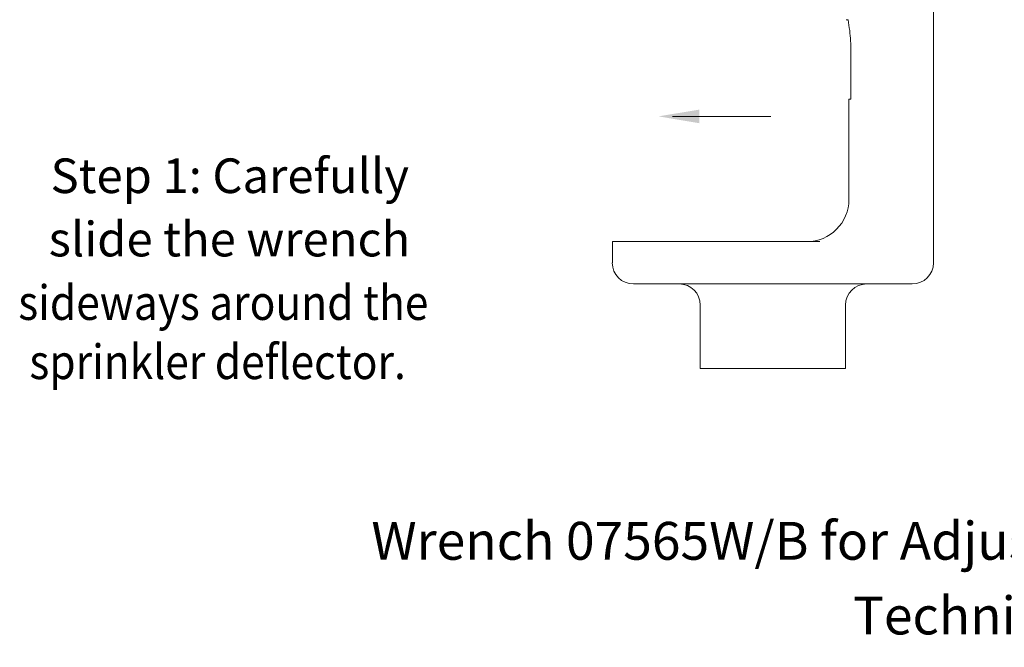
# Model space of a CAD drawing. Extents: x 28.1 to 53.7, y 11.2 to 31.3.
# Drawn here: x 28.1 to 39.5, y 11.2 to 18.4 of the extents above; entities that cross this region are included whole.
import ezdxf
from ezdxf.enums import TextEntityAlignment as Align

# ---------------------------------------------------------------- set-up
doc = ezdxf.new("R2010")
doc.units = 0
doc.header["$MEASUREMENT"] = 0
doc.layers.get('0').update_dxf_attribs({"linetype": 'CONTINUOUS'})
doc.layers.add('3', color=3, linetype='CONTINUOUS')

msp = doc.modelspace()

# ---------------------------------------------------------------- linework, layer by layer
at = {"color": 7, "lineweight": 20}
for p, q in [((38.641, 15.6), (38.641, 20.717)), ((37.656, 18.402), (37.636, 18.402)), ((37.69, 17.488), (37.69, 18.036)), ((37.666, 17.488), (37.666, 16.331)), ((37.666, 17.488), (37.69, 17.488)), ((36.765, 17.287), (35.63, 17.287)), ((37.179, 15.844), (34.938, 15.844)), ((34.938, 15.6), (34.938, 15.844)), ((35.088, 15.844), (37.329, 15.844)), ((38.397, 15.357), (35.181, 15.357)), ((35.951, 15.113), (35.951, 14.382)), ((37.627, 15.113), (37.627, 14.382)), ((35.951, 14.382), (37.627, 14.382))]:
    msp.add_line(p, q, dxfattribs=at)
for centre, radius, start, end in [((37.179, 16.331), 0.487, 270, 360), ((35.181, 15.6), 0.244, 180, 270), ((38.397, 15.6), 0.244, 270, 360), ((35.708, 15.113), 0.244, 360, 90), ((37.871, 15.113), 0.244, 90, 180)]:
    msp.add_arc(centre, radius, start, end, dxfattribs=at)
msp.add_spline([(37.69, 18.036), (37.686, 18.157), (37.675, 18.279), (37.656, 18.402)], degree=3, dxfattribs=at)
msp.add_solid([(35.942, 17.209), (35.942, 17.366), (35.469, 17.288)], dxfattribs=at)

# ---------------------------------------------------------------- texts
at = {"layer": '3', "color": 7, "lineweight": 20}
for s, p in [('Step 1: Carefully', (28.458, 16.404)), ('slide the wrench', (28.437, 15.674))]:
    msp.add_text(s, height=0.39914, dxfattribs=at).set_placement(p)
at = {"layer": '3', "color": 7, "lineweight": 20, "width": 0.9}
for s, p in [('sideways around the', (28.086, 14.942)), ('sprinkler deflector.', (28.214, 14.26))]:
    msp.add_text(s, height=0.39914, dxfattribs=at).set_placement(p)
at = {"layer": '3', "color": 7, "lineweight": 20}
for s, p in [('Wrench 07565W/B for Adjustable Recessed Dry Pendent Sprinklers', (41.312, 12.178)), ('Technical data page 105a-f', (41.435, 11.317))]:
    msp.add_text(s, height=0.43622, dxfattribs=at).set_placement(p, align=Align.CENTER)

doc.saveas('drawing.dxf')
